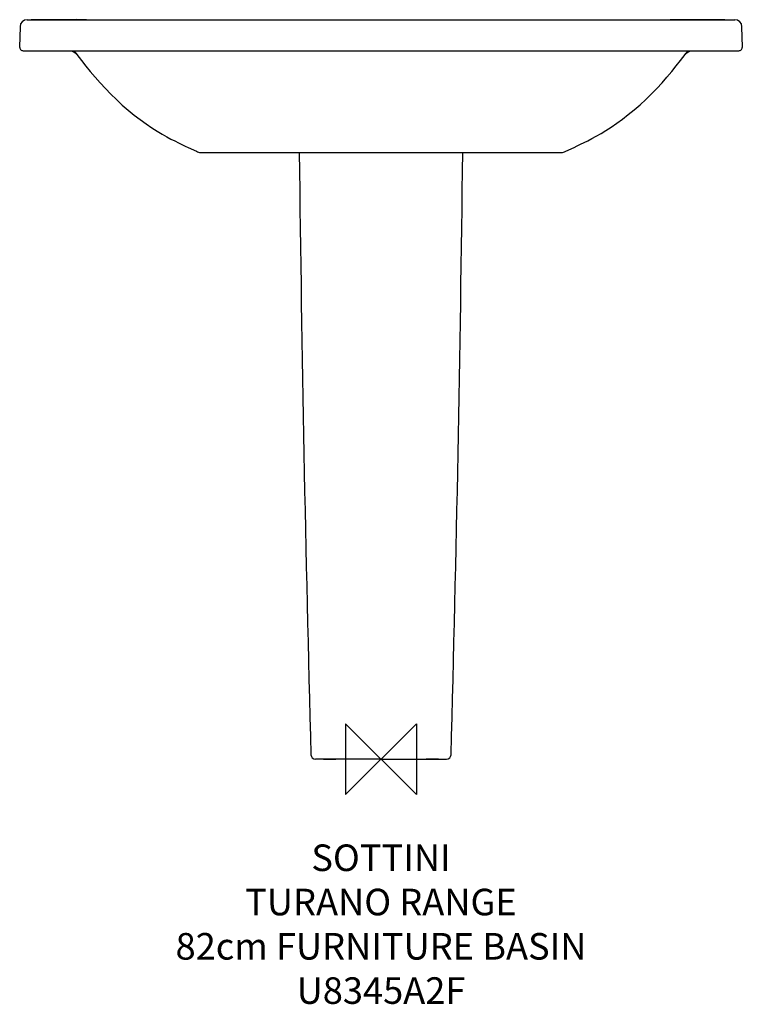
# Model space of a CAD drawing. Units: millimetres. Extents: x -408 to 408, y -277 to 835.
import ezdxf

# ---------------------------------------------------------------- set-up
doc = ezdxf.new("R2010")
doc.units = ezdxf.units.MM
for name, color, linetype in [('DETAIL', 2, 'Continuous'), ('Origin', 6, 'Continuous'), ('Text', 7, 'Continuous')]:
    doc.layers.add(name, color=color, linetype=linetype)
doc.styles.add('Fastrack', font='simplex.shx')

# ---------------------------------------------------------------- blocks, each defined once
blk = doc.blocks.new('ORIGIN')
at = {"layer": 'Origin'}
blk.add_lwpolyline([(-20, 20), (-20, -20), (20, 20), (20, -20)], close=True, dxfattribs=at)

msp = doc.modelspace()

# ---------------------------------------------------------------- linework, layer by layer
at = {"layer": 'DETAIL'}
for p, q in [((-399.7, 835), (399.7, 835)), ((-343.7, 835.1), (-395.1, 835)), ((-332.5, 835), (-343.7, 835.1)), ((374.7, 835), (326.5, 835)), ((381.2, 835), (374.7, 835)), ((388.5, 835), (381.2, 835)), ((-407.7, 827.1), (-408.1, 804.1)), ((408.1, 804.1), (407.7, 827.1)), ((-404.1, 800), (404.1, 800)), ((-343.5, 795.9), (-343.6, 795.9)), ((338.4, 789.1), (343.6, 795.9)), ((343.5, 795.9), (343.6, 795.9)), ((-217.6, 690.7), (-208.5, 686.6)), ((208.8, 686.7), (218.1, 690.9)), ((-208.5, 686.6), (-207.1, 685.9)), ((-202.9, 685), (202.9, 685)), ((207.1, 685.9), (208.8, 686.7)), ((-65, 0), (-74.1, 0)), ((-65, 0), (-74.1, 0)), ((-65, 0), (-51, 0)), ((-61.3, 0), (-65, 0)), ((-61, 0), (-61.3, 0)), ((-57.1, 0), (-61, 0)), ((-56, 0), (-57.1, 0)), ((-53.1, 0), (-56, 0)), ((-51, 0), (-53.1, 0)), ((-40.9, 0), (-51, 0)), ((-40.9, 0), (-51, 0)), ((-35.9, 0), (-40.9, 0)), ((-31.2, 0), (-35.9, 0)), ((-31.2, 0), (-31.2, 0)), ((-24.8, 0), (-31.2, 0)), ((-19, 0), (-24.8, 0)), ((-23.4, 0), (-24.8, 0)), ((-19, 0), (-23.4, 0)), ((-16.5, 0), (-19, 0)), ((-16.5, 0), (-16.5, 0)), ((-13.4, 0), (-16.5, 0)), ((-11.8, 0), (-13.4, 0)), ((-12.4, 0), (-13.4, 0)), ((-11.8, 0), (-12.4, 0)), ((0, 0), (-11.8, 0)), ((0, 0), (-11.8, 0)), ((0, 0), (11.8, 0)), ((11.8, 0), (13.4, 0)), ((11.8, 0), (12.4, 0)), ((12.4, 0), (13.4, 0)), ((13.4, 0), (16.5, 0)), ((16.5, 0), (16.5, 0)), ((16.5, 0), (19, 0)), ((19, 0), (24.8, 0)), ((19, 0), (23.4, 0)), ((23.4, 0), (24.8, 0)), ((24.8, 0), (31.2, 0)), ((31.2, 0), (31.2, 0)), ((31.2, 0), (35.9, 0)), ((35.9, 0), (40.9, 0)), ((40.9, 0), (51, 0)), ((40.9, 0), (51, 0)), ((65, 0), (51, 0)), ((51, 0), (53.1, 0)), ((53.1, 0), (56, 0)), ((56, 0), (57.1, 0)), ((57.1, 0), (61, 0)), ((61, 0), (61.3, 0)), ((61.3, 0), (65, 0)), ((65, 0), (74.1, 0)), ((65, 0), (74.1, 0))]:
    msp.add_line(p, q, dxfattribs=at)
for points in [[(-408.1, 804.1), (-408, 803.7), (-407.9, 802.8), (-407.6, 802.1), (-407.1, 801.4), (-406.4, 800.8), (-405.7, 800.4), (-404.9, 800.1), (-404.1, 800)], [(404.1, 800), (404.9, 800.1), (405.7, 800.4), (406.5, 800.8), (407.1, 801.4), (407.6, 802.1), (407.9, 802.9), (408, 803.7), (408.1, 804.1)], [(-351.6, 800), (-350.1, 799.9), (-348.6, 799.5), (-347.1, 798.9), (-345.7, 798), (-344.4, 796.9), (-343.6, 795.9)], [(-343.6, 795.9), (-338.4, 789), (-333.4, 782.7), (-328.3, 776.4), (-322.9, 770), (-317.2, 763.6), (-311.3, 757.3), (-305.1, 751), (-298.8, 744.8), (-292.2, 738.7), (-285.6, 732.9), (-278.8, 727.4), (-272.1, 722.2), (-265.4, 717.4), (-259, 713.1), (-252.8, 709.2), (-247.2, 705.7), (-242, 702.8), (-237.4, 700.3), (-233, 698.1), (-228.8, 696), (-224.8, 694), (-221.1, 692.3), (-217.6, 690.7)], [(343.6, 795.9), (344.4, 796.9), (345.7, 798), (347.1, 798.9), (348.5, 799.5), (350.1, 799.9), (351.6, 800)], [(218.1, 690.9), (221.6, 692.5), (225.3, 694.3), (229.3, 696.2), (233.6, 698.3), (238.2, 700.7), (243.1, 703.4), (248.5, 706.5), (254.1, 710), (260.1, 713.8), (266.3, 718.1), (272.8, 722.7), (279.3, 727.8), (286, 733.3), (292.6, 739), (299.1, 745), (305.4, 751.2), (311.5, 757.5), (317.4, 763.9), (323, 770.2), (328.4, 776.5), (333.5, 782.8), (338.4, 789.1)]]:
    msp.add_lwpolyline(points, dxfattribs=at)
for centre, radius, start, end in [((-399.7, 827), 8, 90, 178.9996), ((399.7, 827), 8, 1.0004, 90), ((-351.6, 790), 9.96, 36.2281, 36.6), ((351.6, 790), 9.96, 143.4, 143.7719), ((-202.9, 695), 10, 245.3085, 270), ((-202.9, 695), 9.98, 269.5414, 269.997), ((39977.3, 1119.9), 40071.9, 180.62191, 181.59459), ((-39977.3, 1119.9), 40071.9, 358.40541, 359.37809), ((202.9, 695), 10, 270, 294.6915), ((202.9, 695), 9.98, 270.003, 270.4244), ((-74.1, 5), 5, 181.5925, 270.0004), ((74.1, 5), 5, 269.9996, 358.4075)]:
    msp.add_arc(centre, radius, start, end, dxfattribs=at)
for points in [[(-346.4, 800), (-346, 799.5), (-345.5, 798.7), (-344.8, 797.7), (-344.4, 797.1), (-344.1, 796.7), (-343.8, 796.3), (-343.6, 796.1), (-343.6, 796), (-343.5, 795.9)], [(346.4, 800), (346, 799.5), (345.5, 798.7), (344.8, 797.7), (344.4, 797.1), (344.1, 796.7), (343.8, 796.3), (343.6, 796.1), (343.6, 796), (343.5, 795.9)]]:
    msp.add_open_spline(points, degree=3, knots=[0, 0, 0, 0, 0.39492, 0.563277, 0.708328, 0.827086, 0.916743, 0.974929, 1, 1, 1, 1], dxfattribs=at)

# ---------------------------------------------------------------- block references
at = {"layer": 'Origin', "xscale": -2, "yscale": 2, "zscale": 2}
msp.add_blockref('ORIGIN', (0, 0), dxfattribs=at)

# ---------------------------------------------------------------- texts
at = {"layer": 'Text', "insert": (0, -96.4), "char_height": 30, "width": 2237.289, "attachment_point": 2, "style": 'Fastrack'}
msp.add_mtext('SOTTINI\\PTURANO RANGE\\P82cm FURNITURE BASIN\\PU8345A2F', dxfattribs=at)

doc.saveas('drawing.dxf')
